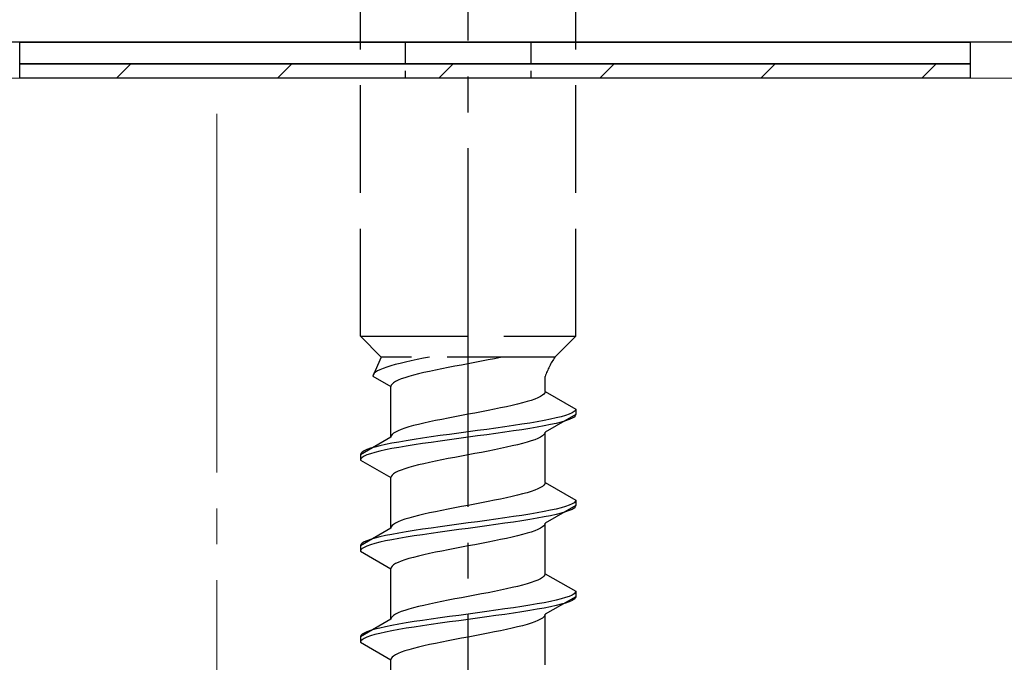
# Model space of a CAD drawing. Extents: x 175 to 1925, y 210 to 2806.
# Drawn here: x 444 to 471, y 2302 to 2320 of the extents above; entities that cross this region are included whole.
import ezdxf

# ---------------------------------------------------------------- set-up
doc = ezdxf.new("R2010")
doc.units = 0
doc.linetypes.add('YCENTER_1', pattern=[13, 10, -1, 1, -1])
doc.linetypes.add('YHIDDEN_1', pattern=[4, 3, -1])
doc.layers.add('YKK_13', color=4, linetype='CONTINUOUS', lineweight=30)
doc.layers.add('YSS_K', color=3, linetype='CONTINUOUS', lineweight=13)

msp = doc.modelspace()

# ---------------------------------------------------------------- linework, layer by layer
at = {"layer": 'YKK_13', "linetype": 'YCENTER_1'}
msp.add_line((456.5, 2267.573), (456.5, 2335.972), dxfattribs=at)
at = {"layer": 'YKK_13', "linetype": 'YHIDDEN_1'}
for p, q in [((453.5, 2311.328), (453.5, 2325.828)), ((459.5, 2311.328), (459.5, 2325.828)), ((453.5, 2311.328), (459.5, 2311.328)), ((453.5, 2311.328), (454.08, 2310.748)), ((459.5, 2311.328), (458.92, 2310.748)), ((454.08, 2310.748), (453.842, 2310.221)), ((458.92, 2310.748), (454.08, 2310.748)), ((455.423, 2310.748), (455.257, 2310.715)), ((457.449, 2310.748), (457.409, 2310.739)), ((454.231, 2310.468), (454.13, 2310.433)), ((454.345, 2310.503), (454.231, 2310.468)), ((454.472, 2310.538), (454.345, 2310.503)), ((454.61, 2310.574), (454.472, 2310.538)), ((454.759, 2310.609), (454.61, 2310.574)), ((454.917, 2310.644), (454.759, 2310.609)), ((455.083, 2310.68), (454.917, 2310.644)), ((455.257, 2310.715), (455.083, 2310.68)), ((456.127, 2310.492), (455.944, 2310.457)), ((456.313, 2310.527), (456.127, 2310.492)), ((456.5, 2310.563), (456.313, 2310.527)), ((456.687, 2310.598), (456.5, 2310.563)), ((456.873, 2310.633), (456.687, 2310.598)), ((457.056, 2310.668), (456.873, 2310.633)), ((457.235, 2310.704), (457.056, 2310.668)), ((457.409, 2310.739), (457.235, 2310.704)), ((453.85, 2310.256), (453.842, 2310.221)), ((453.842, 2310.221), (454.35, 2309.928)), ((453.875, 2310.291), (453.85, 2310.256)), ((453.915, 2310.327), (453.875, 2310.291)), ((453.972, 2310.362), (453.915, 2310.327)), ((454.043, 2310.397), (453.972, 2310.362)), ((454.13, 2310.433), (454.043, 2310.397)), ((454.853, 2310.21), (454.739, 2310.175)), ((454.98, 2310.245), (454.853, 2310.21)), ((455.118, 2310.28), (454.98, 2310.245)), ((455.267, 2310.316), (455.118, 2310.28)), ((455.425, 2310.351), (455.267, 2310.316)), ((455.591, 2310.386), (455.425, 2310.351)), ((455.765, 2310.422), (455.591, 2310.386)), ((455.944, 2310.457), (455.765, 2310.422)), ((458.65, 2309.789), (458.65, 2310.209)), ((454.358, 2309.963), (454.35, 2309.928)), ((454.35, 2308.519), (454.35, 2309.928)), ((454.383, 2309.998), (454.358, 2309.963)), ((454.423, 2310.033), (454.383, 2309.998)), ((454.48, 2310.069), (454.423, 2310.033)), ((454.551, 2310.104), (454.48, 2310.069)), ((454.638, 2310.139), (454.551, 2310.104)), ((454.739, 2310.175), (454.638, 2310.139)), ((458.52, 2309.648), (458.449, 2309.613)), ((458.577, 2309.683), (458.52, 2309.648)), ((458.617, 2309.719), (458.577, 2309.683)), ((458.642, 2309.754), (458.617, 2309.719)), ((458.65, 2309.789), (458.642, 2309.754)), ((458.65, 2309.789), (459.5, 2309.298)), ((457.733, 2309.401), (457.575, 2309.366)), ((457.882, 2309.436), (457.733, 2309.401)), ((458.02, 2309.472), (457.882, 2309.436)), ((458.147, 2309.507), (458.02, 2309.472)), ((458.261, 2309.542), (458.147, 2309.507)), ((458.362, 2309.577), (458.261, 2309.542)), ((458.449, 2309.613), (458.362, 2309.577)), ((456.313, 2309.119), (456.127, 2309.084)), ((456.5, 2309.154), (456.313, 2309.119)), ((456.687, 2309.189), (456.5, 2309.154)), ((456.873, 2309.225), (456.687, 2309.189)), ((457.056, 2309.26), (456.873, 2309.225)), ((457.235, 2309.295), (457.056, 2309.26)), ((457.409, 2309.331), (457.235, 2309.295)), ((457.575, 2309.366), (457.409, 2309.331)), ((459.5, 2309.148), (458.65, 2308.658)), ((459.219, 2309.122), (459.098, 2309.087)), ((459.319, 2309.157), (459.219, 2309.122)), ((459.398, 2309.193), (459.319, 2309.157)), ((459.454, 2309.228), (459.398, 2309.193)), ((459.489, 2309.263), (459.454, 2309.228)), ((459.489, 2309.113), (459.454, 2309.078)), ((459.5, 2309.298), (459.489, 2309.263)), ((459.5, 2309.148), (459.489, 2309.113)), ((459.5, 2309.298), (459.5, 2309.148)), ((454.98, 2308.837), (454.853, 2308.801)), ((455.118, 2308.872), (454.98, 2308.837)), ((455.267, 2308.907), (455.118, 2308.872)), ((455.425, 2308.942), (455.267, 2308.907)), ((455.591, 2308.978), (455.425, 2308.942)), ((455.765, 2309.013), (455.591, 2308.978)), ((455.944, 2309.048), (455.765, 2309.013)), ((456.127, 2309.084), (455.944, 2309.048)), ((457.768, 2308.84), (457.526, 2308.805)), ((458, 2308.875), (457.768, 2308.84)), ((458.221, 2308.91), (458, 2308.875)), ((458.428, 2308.946), (458.221, 2308.91)), ((458.621, 2308.981), (458.428, 2308.946)), ((458.621, 2308.831), (458.428, 2308.796)), ((458.798, 2309.016), (458.621, 2308.981)), ((458.798, 2308.866), (458.621, 2308.831)), ((458.957, 2309.051), (458.798, 2309.016)), ((458.957, 2308.901), (458.798, 2308.866)), ((459.098, 2309.087), (458.957, 2309.051)), ((459.098, 2308.937), (458.957, 2308.901)), ((459.219, 2308.972), (459.098, 2308.937)), ((459.319, 2309.007), (459.219, 2308.972)), ((459.398, 2309.043), (459.319, 2309.007)), ((459.454, 2309.078), (459.398, 2309.043)), ((454.358, 2308.554), (454.35, 2308.519)), ((454.383, 2308.59), (454.358, 2308.554)), ((454.423, 2308.625), (454.383, 2308.59)), ((454.48, 2308.66), (454.423, 2308.625)), ((454.551, 2308.696), (454.48, 2308.66)), ((454.638, 2308.731), (454.551, 2308.696)), ((454.739, 2308.766), (454.638, 2308.731)), ((454.853, 2308.801), (454.739, 2308.766)), ((455.724, 2308.558), (455.474, 2308.522)), ((455.979, 2308.593), (455.724, 2308.558)), ((456.239, 2308.628), (455.979, 2308.593)), ((456.5, 2308.663), (456.239, 2308.628)), ((456.761, 2308.699), (456.5, 2308.663)), ((456.761, 2308.549), (456.5, 2308.513)), ((457.021, 2308.734), (456.761, 2308.699)), ((457.021, 2308.584), (456.761, 2308.549)), ((457.276, 2308.769), (457.021, 2308.734)), ((457.276, 2308.619), (457.021, 2308.584)), ((457.526, 2308.805), (457.276, 2308.769)), ((457.526, 2308.655), (457.276, 2308.619)), ((457.768, 2308.69), (457.526, 2308.655)), ((458, 2308.725), (457.768, 2308.69)), ((458.221, 2308.76), (458, 2308.725)), ((458.428, 2308.796), (458.221, 2308.76)), ((458.577, 2308.552), (458.52, 2308.517)), ((458.617, 2308.587), (458.577, 2308.552)), ((458.642, 2308.622), (458.617, 2308.587)), ((458.65, 2308.658), (458.642, 2308.622)), ((458.65, 2307.249), (458.65, 2308.658)), ((454.35, 2308.519), (453.5, 2308.028)), ((454.043, 2308.275), (453.902, 2308.24)), ((454.202, 2308.311), (454.043, 2308.275)), ((454.379, 2308.346), (454.202, 2308.311)), ((454.572, 2308.381), (454.379, 2308.346)), ((454.779, 2308.416), (454.572, 2308.381)), ((455, 2308.452), (454.779, 2308.416)), ((455, 2308.302), (454.779, 2308.266)), ((455.232, 2308.487), (455, 2308.452)), ((455.232, 2308.337), (455, 2308.302)), ((455.474, 2308.522), (455.232, 2308.487)), ((455.474, 2308.372), (455.232, 2308.337)), ((455.724, 2308.408), (455.474, 2308.372)), ((455.979, 2308.443), (455.724, 2308.408)), ((456.239, 2308.478), (455.979, 2308.443)), ((456.5, 2308.513), (456.239, 2308.478)), ((457.882, 2308.305), (457.733, 2308.27)), ((458.02, 2308.34), (457.882, 2308.305)), ((458.147, 2308.375), (458.02, 2308.34)), ((458.261, 2308.411), (458.147, 2308.375)), ((458.362, 2308.446), (458.261, 2308.411)), ((458.449, 2308.481), (458.362, 2308.446)), ((458.52, 2308.517), (458.449, 2308.481)), ((453.511, 2308.064), (453.5, 2308.028)), ((453.5, 2308.028), (453.5, 2307.878)), ((453.546, 2308.099), (453.511, 2308.064)), ((453.602, 2308.134), (453.546, 2308.099)), ((453.681, 2308.17), (453.602, 2308.134)), ((453.681, 2308.02), (453.602, 2307.984)), ((453.781, 2308.205), (453.681, 2308.17)), ((453.781, 2308.055), (453.681, 2308.02)), ((453.902, 2308.24), (453.781, 2308.205)), ((453.902, 2308.09), (453.781, 2308.055)), ((454.043, 2308.125), (453.902, 2308.09)), ((454.202, 2308.161), (454.043, 2308.125)), ((454.379, 2308.196), (454.202, 2308.161)), ((454.572, 2308.231), (454.379, 2308.196)), ((454.779, 2308.266), (454.572, 2308.231)), ((456.5, 2308.023), (456.313, 2307.987)), ((456.687, 2308.058), (456.5, 2308.023)), ((456.873, 2308.093), (456.687, 2308.058)), ((457.056, 2308.128), (456.873, 2308.093)), ((457.235, 2308.164), (457.056, 2308.128)), ((457.409, 2308.199), (457.235, 2308.164)), ((457.575, 2308.234), (457.409, 2308.199)), ((457.733, 2308.27), (457.575, 2308.234)), ((453.511, 2307.914), (453.5, 2307.878)), ((453.5, 2307.878), (454.35, 2307.388)), ((453.546, 2307.949), (453.511, 2307.914)), ((453.602, 2307.984), (453.546, 2307.949)), ((455.118, 2307.74), (454.98, 2307.705)), ((455.267, 2307.776), (455.118, 2307.74)), ((455.425, 2307.811), (455.267, 2307.776)), ((455.591, 2307.846), (455.425, 2307.811)), ((455.765, 2307.882), (455.591, 2307.846)), ((455.944, 2307.917), (455.765, 2307.882)), ((456.127, 2307.952), (455.944, 2307.917)), ((456.313, 2307.987), (456.127, 2307.952)), ((454.383, 2307.458), (454.358, 2307.423)), ((454.423, 2307.493), (454.383, 2307.458)), ((454.48, 2307.529), (454.423, 2307.493)), ((454.551, 2307.564), (454.48, 2307.529)), ((454.638, 2307.599), (454.551, 2307.564)), ((454.739, 2307.635), (454.638, 2307.599)), ((454.853, 2307.67), (454.739, 2307.635)), ((454.98, 2307.705), (454.853, 2307.67)), ((454.358, 2307.423), (454.35, 2307.388)), ((454.35, 2305.979), (454.35, 2307.388)), ((458.617, 2307.179), (458.577, 2307.143)), ((458.642, 2307.214), (458.617, 2307.179)), ((458.65, 2307.249), (458.642, 2307.214)), ((458.65, 2307.249), (459.5, 2306.758)), ((458.02, 2306.932), (457.882, 2306.896)), ((458.147, 2306.967), (458.02, 2306.932)), ((458.261, 2307.002), (458.147, 2306.967)), ((458.362, 2307.037), (458.261, 2307.002)), ((458.449, 2307.073), (458.362, 2307.037)), ((458.52, 2307.108), (458.449, 2307.073)), ((458.577, 2307.143), (458.52, 2307.108)), ((456.687, 2306.649), (456.5, 2306.614)), ((456.873, 2306.685), (456.687, 2306.649)), ((457.056, 2306.72), (456.873, 2306.685)), ((457.235, 2306.755), (457.056, 2306.72)), ((457.409, 2306.791), (457.235, 2306.755)), ((457.575, 2306.826), (457.409, 2306.791)), ((457.733, 2306.861), (457.575, 2306.826)), ((457.882, 2306.896), (457.733, 2306.861)), ((459.398, 2306.653), (459.319, 2306.617)), ((459.454, 2306.688), (459.398, 2306.653)), ((459.489, 2306.723), (459.454, 2306.688)), ((459.5, 2306.758), (459.489, 2306.723)), ((459.5, 2306.758), (459.5, 2306.608)), ((455.267, 2306.367), (455.118, 2306.332)), ((455.425, 2306.402), (455.267, 2306.367)), ((455.591, 2306.438), (455.425, 2306.402)), ((455.765, 2306.473), (455.591, 2306.438)), ((455.944, 2306.508), (455.765, 2306.473)), ((456.127, 2306.544), (455.944, 2306.508)), ((456.313, 2306.579), (456.127, 2306.544)), ((456.5, 2306.614), (456.313, 2306.579)), ((458.221, 2306.37), (458, 2306.335)), ((458.428, 2306.406), (458.221, 2306.37)), ((458.621, 2306.441), (458.428, 2306.406)), ((458.798, 2306.476), (458.621, 2306.441)), ((459.5, 2306.608), (458.65, 2306.118)), ((458.957, 2306.511), (458.798, 2306.476)), ((458.957, 2306.361), (458.798, 2306.326)), ((459.098, 2306.547), (458.957, 2306.511)), ((459.098, 2306.397), (458.957, 2306.361)), ((459.219, 2306.582), (459.098, 2306.547)), ((459.219, 2306.432), (459.098, 2306.397)), ((459.319, 2306.617), (459.219, 2306.582)), ((459.319, 2306.467), (459.219, 2306.432)), ((459.398, 2306.503), (459.319, 2306.467)), ((459.454, 2306.538), (459.398, 2306.503)), ((459.489, 2306.573), (459.454, 2306.538)), ((459.5, 2306.608), (459.489, 2306.573)), ((454.423, 2306.085), (454.383, 2306.05)), ((454.48, 2306.12), (454.423, 2306.085)), ((454.551, 2306.156), (454.48, 2306.12)), ((454.638, 2306.191), (454.551, 2306.156)), ((454.739, 2306.226), (454.638, 2306.191)), ((454.853, 2306.261), (454.739, 2306.226)), ((454.98, 2306.297), (454.853, 2306.261)), ((455.118, 2306.332), (454.98, 2306.297)), ((456.239, 2306.088), (455.979, 2306.053)), ((456.5, 2306.123), (456.239, 2306.088)), ((456.761, 2306.159), (456.5, 2306.123)), ((457.021, 2306.194), (456.761, 2306.159)), ((457.276, 2306.229), (457.021, 2306.194)), ((457.276, 2306.079), (457.021, 2306.044)), ((457.526, 2306.265), (457.276, 2306.229)), ((457.526, 2306.115), (457.276, 2306.079)), ((457.768, 2306.3), (457.526, 2306.265)), ((457.768, 2306.15), (457.526, 2306.115)), ((458, 2306.335), (457.768, 2306.3)), ((458, 2306.185), (457.768, 2306.15)), ((458.221, 2306.22), (458, 2306.185)), ((458.428, 2306.256), (458.221, 2306.22)), ((458.621, 2306.291), (458.428, 2306.256)), ((458.642, 2306.082), (458.617, 2306.047)), ((458.798, 2306.326), (458.621, 2306.291)), ((458.65, 2306.118), (458.642, 2306.082)), ((458.65, 2304.709), (458.65, 2306.118)), ((454.35, 2305.979), (453.5, 2305.488)), ((454.379, 2305.806), (454.202, 2305.771)), ((454.358, 2306.014), (454.35, 2305.979)), ((454.383, 2306.05), (454.358, 2306.014)), ((454.572, 2305.841), (454.379, 2305.806)), ((454.779, 2305.876), (454.572, 2305.841)), ((455, 2305.912), (454.779, 2305.876)), ((455.232, 2305.947), (455, 2305.912)), ((455.474, 2305.982), (455.232, 2305.947)), ((455.474, 2305.832), (455.232, 2305.797)), ((455.724, 2306.018), (455.474, 2305.982)), ((455.724, 2305.868), (455.474, 2305.832)), ((455.979, 2306.053), (455.724, 2306.018)), ((455.979, 2305.903), (455.724, 2305.868)), ((456.239, 2305.938), (455.979, 2305.903)), ((456.5, 2305.973), (456.239, 2305.938)), ((456.761, 2306.009), (456.5, 2305.973)), ((457.021, 2306.044), (456.761, 2306.009)), ((458.02, 2305.8), (457.882, 2305.765)), ((458.147, 2305.835), (458.02, 2305.8)), ((458.261, 2305.871), (458.147, 2305.835)), ((458.362, 2305.906), (458.261, 2305.871)), ((458.449, 2305.941), (458.362, 2305.906)), ((458.52, 2305.977), (458.449, 2305.941)), ((458.577, 2306.012), (458.52, 2305.977)), ((458.617, 2306.047), (458.577, 2306.012)), ((453.546, 2305.559), (453.511, 2305.524)), ((453.602, 2305.594), (453.546, 2305.559)), ((453.681, 2305.63), (453.602, 2305.594)), ((453.781, 2305.665), (453.681, 2305.63)), ((453.902, 2305.7), (453.781, 2305.665)), ((453.902, 2305.55), (453.781, 2305.515)), ((454.043, 2305.735), (453.902, 2305.7)), ((454.043, 2305.585), (453.902, 2305.55)), ((454.202, 2305.771), (454.043, 2305.735)), ((454.202, 2305.621), (454.043, 2305.585)), ((454.379, 2305.656), (454.202, 2305.621)), ((454.572, 2305.691), (454.379, 2305.656)), ((454.779, 2305.726), (454.572, 2305.691)), ((455, 2305.762), (454.779, 2305.726)), ((455.232, 2305.797), (455, 2305.762)), ((456.873, 2305.553), (456.687, 2305.518)), ((457.056, 2305.588), (456.873, 2305.553)), ((457.235, 2305.624), (457.056, 2305.588)), ((457.409, 2305.659), (457.235, 2305.624)), ((457.575, 2305.694), (457.409, 2305.659)), ((457.733, 2305.73), (457.575, 2305.694)), ((457.882, 2305.765), (457.733, 2305.73)), ((453.511, 2305.524), (453.5, 2305.488)), ((453.5, 2305.488), (453.5, 2305.338)), ((453.511, 2305.374), (453.5, 2305.338)), ((453.5, 2305.338), (454.35, 2304.848)), ((453.546, 2305.409), (453.511, 2305.374)), ((453.602, 2305.444), (453.546, 2305.409)), ((453.681, 2305.48), (453.602, 2305.444)), ((453.781, 2305.515), (453.681, 2305.48)), ((455.425, 2305.271), (455.267, 2305.236)), ((455.591, 2305.306), (455.425, 2305.271)), ((455.765, 2305.342), (455.591, 2305.306)), ((455.944, 2305.377), (455.765, 2305.342)), ((456.127, 2305.412), (455.944, 2305.377)), ((456.313, 2305.447), (456.127, 2305.412)), ((456.5, 2305.483), (456.313, 2305.447)), ((456.687, 2305.518), (456.5, 2305.483)), ((454.48, 2304.989), (454.423, 2304.953)), ((454.551, 2305.024), (454.48, 2304.989)), ((454.638, 2305.059), (454.551, 2305.024)), ((454.739, 2305.095), (454.638, 2305.059)), ((454.853, 2305.13), (454.739, 2305.095)), ((454.98, 2305.165), (454.853, 2305.13)), ((455.118, 2305.2), (454.98, 2305.165)), ((455.267, 2305.236), (455.118, 2305.2)), ((454.358, 2304.883), (454.35, 2304.848)), ((454.35, 2303.439), (454.35, 2304.848)), ((454.383, 2304.918), (454.358, 2304.883)), ((454.423, 2304.953), (454.383, 2304.918)), ((458.65, 2304.709), (458.642, 2304.674)), ((458.65, 2304.709), (459.5, 2304.218)), ((458.261, 2304.462), (458.147, 2304.427)), ((458.362, 2304.497), (458.261, 2304.462)), ((458.449, 2304.533), (458.362, 2304.497)), ((458.52, 2304.568), (458.449, 2304.533)), ((458.577, 2304.603), (458.52, 2304.568)), ((458.617, 2304.639), (458.577, 2304.603)), ((458.642, 2304.674), (458.617, 2304.639)), ((457.056, 2304.18), (456.873, 2304.145)), ((457.235, 2304.215), (457.056, 2304.18)), ((457.409, 2304.251), (457.235, 2304.215)), ((457.575, 2304.286), (457.409, 2304.251)), ((457.733, 2304.321), (457.575, 2304.286)), ((457.882, 2304.356), (457.733, 2304.321)), ((458.02, 2304.392), (457.882, 2304.356)), ((458.147, 2304.427), (458.02, 2304.392)), ((459.489, 2304.183), (459.454, 2304.148)), ((459.5, 2304.218), (459.489, 2304.183)), ((459.5, 2304.218), (459.5, 2304.068)), ((455.591, 2303.898), (455.425, 2303.862)), ((455.765, 2303.933), (455.591, 2303.898)), ((455.944, 2303.968), (455.765, 2303.933)), ((456.127, 2304.004), (455.944, 2303.968)), ((456.313, 2304.039), (456.127, 2304.004)), ((456.5, 2304.074), (456.313, 2304.039)), ((456.687, 2304.109), (456.5, 2304.074)), ((456.873, 2304.145), (456.687, 2304.109)), ((458.621, 2303.901), (458.428, 2303.866)), ((458.798, 2303.936), (458.621, 2303.901)), ((459.5, 2304.068), (458.65, 2303.578)), ((458.957, 2303.971), (458.798, 2303.936)), ((459.098, 2304.007), (458.957, 2303.971)), ((459.219, 2304.042), (459.098, 2304.007)), ((459.219, 2303.892), (459.098, 2303.857)), ((459.319, 2304.077), (459.219, 2304.042)), ((459.319, 2303.927), (459.219, 2303.892)), ((459.398, 2304.113), (459.319, 2304.077)), ((459.398, 2303.963), (459.319, 2303.927)), ((459.454, 2304.148), (459.398, 2304.113)), ((459.454, 2303.998), (459.398, 2303.963)), ((459.489, 2304.033), (459.454, 2303.998)), ((459.5, 2304.068), (459.489, 2304.033)), ((454.551, 2303.616), (454.48, 2303.58)), ((454.638, 2303.651), (454.551, 2303.616)), ((454.739, 2303.686), (454.638, 2303.651)), ((454.853, 2303.721), (454.739, 2303.686)), ((454.98, 2303.757), (454.853, 2303.721)), ((455.118, 2303.792), (454.98, 2303.757)), ((455.267, 2303.827), (455.118, 2303.792)), ((455.425, 2303.862), (455.267, 2303.827)), ((456.761, 2303.619), (456.5, 2303.583)), ((457.021, 2303.654), (456.761, 2303.619)), ((457.276, 2303.689), (457.021, 2303.654)), ((457.526, 2303.725), (457.276, 2303.689)), ((457.768, 2303.76), (457.526, 2303.725)), ((457.768, 2303.61), (457.526, 2303.575)), ((458, 2303.795), (457.768, 2303.76)), ((458, 2303.645), (457.768, 2303.61)), ((458.221, 2303.83), (458, 2303.795)), ((458.221, 2303.68), (458, 2303.645)), ((458.428, 2303.866), (458.221, 2303.83)), ((458.428, 2303.716), (458.221, 2303.68)), ((458.621, 2303.751), (458.428, 2303.716)), ((458.798, 2303.786), (458.621, 2303.751)), ((458.957, 2303.821), (458.798, 2303.786)), ((459.098, 2303.857), (458.957, 2303.821)), ((454.35, 2303.439), (453.5, 2302.948)), ((454.358, 2303.474), (454.35, 2303.439)), ((454.383, 2303.51), (454.358, 2303.474)), ((454.423, 2303.545), (454.383, 2303.51)), ((454.48, 2303.58), (454.423, 2303.545)), ((454.779, 2303.336), (454.572, 2303.301)), ((455, 2303.372), (454.779, 2303.336)), ((455.232, 2303.407), (455, 2303.372)), ((455.474, 2303.442), (455.232, 2303.407)), ((455.724, 2303.478), (455.474, 2303.442)), ((455.979, 2303.513), (455.724, 2303.478)), ((455.979, 2303.363), (455.724, 2303.328)), ((456.239, 2303.548), (455.979, 2303.513)), ((456.239, 2303.398), (455.979, 2303.363)), ((456.5, 2303.583), (456.239, 2303.548)), ((456.5, 2303.433), (456.239, 2303.398)), ((456.761, 2303.469), (456.5, 2303.433)), ((457.021, 2303.504), (456.761, 2303.469)), ((457.276, 2303.539), (457.021, 2303.504)), ((457.526, 2303.575), (457.276, 2303.539)), ((458.261, 2303.331), (458.147, 2303.295)), ((458.362, 2303.366), (458.261, 2303.331)), ((458.449, 2303.401), (458.362, 2303.366)), ((458.52, 2303.437), (458.449, 2303.401)), ((458.577, 2303.472), (458.52, 2303.437)), ((458.617, 2303.507), (458.577, 2303.472)), ((458.642, 2303.542), (458.617, 2303.507)), ((458.65, 2303.578), (458.642, 2303.542)), ((458.65, 2302.169), (458.65, 2303.578)), ((453.681, 2303.09), (453.602, 2303.054)), ((453.781, 2303.125), (453.681, 2303.09)), ((453.902, 2303.16), (453.781, 2303.125)), ((454.043, 2303.195), (453.902, 2303.16)), ((454.202, 2303.231), (454.043, 2303.195)), ((454.202, 2303.081), (454.043, 2303.045)), ((454.379, 2303.266), (454.202, 2303.231)), ((454.379, 2303.116), (454.202, 2303.081)), ((454.572, 2303.301), (454.379, 2303.266)), ((454.572, 2303.151), (454.379, 2303.116)), ((454.779, 2303.186), (454.572, 2303.151)), ((455, 2303.222), (454.779, 2303.186)), ((455.232, 2303.257), (455, 2303.222)), ((455.474, 2303.292), (455.232, 2303.257)), ((455.724, 2303.328), (455.474, 2303.292)), ((457.235, 2303.084), (457.056, 2303.048)), ((457.409, 2303.119), (457.235, 2303.084)), ((457.575, 2303.154), (457.409, 2303.119)), ((457.733, 2303.19), (457.575, 2303.154)), ((457.882, 2303.225), (457.733, 2303.19)), ((458.02, 2303.26), (457.882, 2303.225)), ((458.147, 2303.295), (458.02, 2303.26)), ((453.511, 2302.984), (453.5, 2302.948)), ((453.5, 2302.948), (453.5, 2302.798)), ((453.511, 2302.834), (453.5, 2302.798)), ((453.5, 2302.798), (454.35, 2302.308)), ((453.546, 2303.019), (453.511, 2302.984)), ((453.546, 2302.869), (453.511, 2302.834)), ((453.602, 2303.054), (453.546, 2303.019)), ((453.602, 2302.904), (453.546, 2302.869)), ((453.681, 2302.94), (453.602, 2302.904)), ((453.781, 2302.975), (453.681, 2302.94)), ((453.902, 2303.01), (453.781, 2302.975)), ((454.043, 2303.045), (453.902, 2303.01)), ((455.765, 2302.802), (455.591, 2302.766)), ((455.944, 2302.837), (455.765, 2302.802)), ((456.127, 2302.872), (455.944, 2302.837)), ((456.313, 2302.907), (456.127, 2302.872)), ((456.5, 2302.943), (456.313, 2302.907)), ((456.687, 2302.978), (456.5, 2302.943)), ((456.873, 2303.013), (456.687, 2302.978)), ((457.056, 2303.048), (456.873, 2303.013)), ((454.638, 2302.519), (454.551, 2302.484)), ((454.739, 2302.555), (454.638, 2302.519)), ((454.853, 2302.59), (454.739, 2302.555)), ((454.98, 2302.625), (454.853, 2302.59)), ((455.118, 2302.66), (454.98, 2302.625)), ((455.267, 2302.696), (455.118, 2302.66)), ((455.425, 2302.731), (455.267, 2302.696)), ((455.591, 2302.766), (455.425, 2302.731)), ((454.358, 2302.343), (454.35, 2302.308)), ((454.35, 2300.899), (454.35, 2302.308)), ((454.383, 2302.378), (454.358, 2302.343)), ((454.423, 2302.413), (454.383, 2302.378)), ((454.48, 2302.449), (454.423, 2302.413)), ((454.551, 2302.484), (454.48, 2302.449))]:
    msp.add_line(p, q, dxfattribs=at)
at = {"layer": 'YKK_13', "linetype": 'ByBlock', "lineweight": -2, "ltscale": 0.5}
msp.add_line((472.4, 2319.528), (369.6, 2319.528), dxfattribs=at)
at = {"layer": 'YKK_13'}
for p, q in [((444, 2319.528), (470.5, 2319.528)), ((444, 2318.928), (444, 2319.528)), ((470.5, 2319.528), (470.5, 2318.928)), ((470.5, 2318.928), (444, 2318.928)), ((444, 2318.928), (470.5, 2318.928)), ((444, 2318.528), (444, 2318.928)), ((470.5, 2318.928), (470.5, 2318.528)), ((470.5, 2318.528), (444, 2318.528))]:
    msp.add_line(p, q, dxfattribs=at)
at = {"layer": 'YKK_13', "linetype": 'YHIDDEN_1', "ltscale": 0.2}
for p, q in [((454.75, 2319.528), (454.75, 2318.528)), ((458.25, 2319.528), (458.25, 2318.528))]:
    msp.add_line(p, q, dxfattribs=at)
at = {"layer": 'YKK_13', "linetype": 'Continuous'}
for p, q in [((446.701, 2318.528), (447.101, 2318.928)), ((451.191, 2318.528), (451.591, 2318.928)), ((455.682, 2318.528), (456.082, 2318.928)), ((460.172, 2318.528), (460.572, 2318.928)), ((464.662, 2318.528), (465.062, 2318.928)), ((469.152, 2318.528), (469.552, 2318.928))]:
    msp.add_line(p, q, dxfattribs=at)
at = {"layer": 'YKK_13', "linetype": 'YHIDDEN_1'}
msp.add_arc((460.859, 2309.439), 2.339, 145.9737, 160.7714, dxfattribs=at)
at = {"layer": 'YSS_K'}
msp.add_line((307, 2318.528), (511, 2318.528), dxfattribs=at)
at = {"layer": 'YSS_K', "linetype": 'YCENTER_1'}
msp.add_line((449.5, 2268.528), (449.5, 2318.528), dxfattribs=at)

doc.saveas('drawing.dxf')
